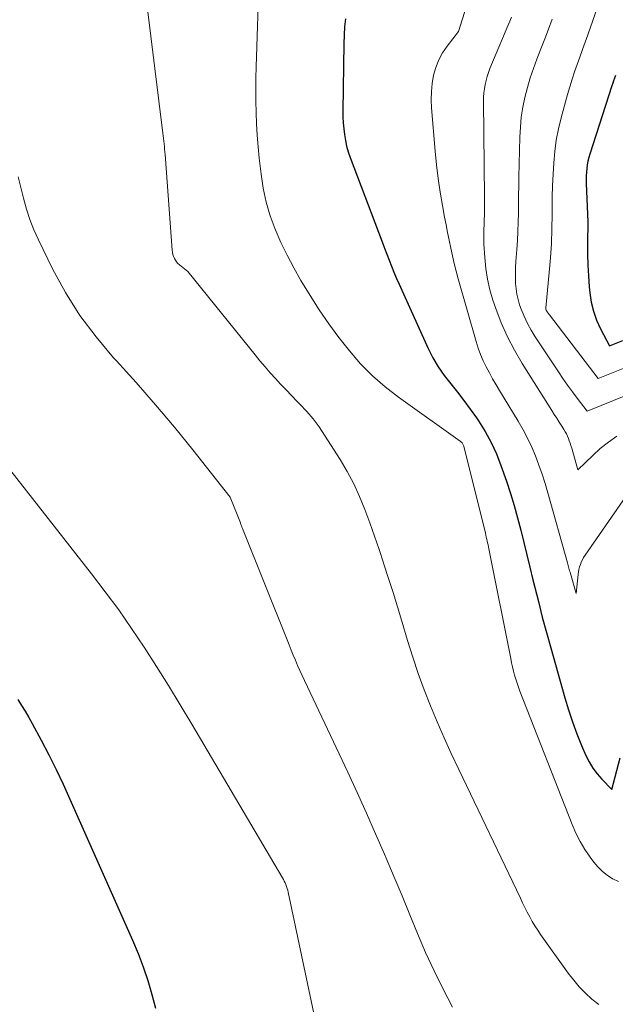
# Model space of a CAD drawing. Units: feet. Extents: x 1196672 to 1206016, y 7068870 to 7076370.
# Drawn here: x 1197213 to 1197281, y 7073881 to 7073995 of the extents above; entities that cross this region are included whole.
import ezdxf

# ---------------------------------------------------------------- set-up
doc = ezdxf.new("R2010")
doc.units = ezdxf.units.FT
doc.header["$MEASUREMENT"] = 0
doc.layers.add('Level 44', color=7, linetype='Continuous', lineweight=0)
doc.layers.add('Level 45', color=7, linetype='Continuous', lineweight=0)

msp = doc.modelspace()

# ---------------------------------------------------------------- linework, layer by layer
at = {"layer": 'Level 44', "color": 32, "linetype": 'Continuous', "lineweight": 30, "flags": 128}
for points, elevation in [([(1197250.25, 7073994.84), (1197250.15, 7073993.9), (1197250.1, 7073992.96), (1197250.07, 7073992.01), (1197249.96, 7073984.23), (1197249.96, 7073983.55), (1197249.99, 7073982.87), (1197250.04, 7073982.19), (1197250.12, 7073981.51), (1197250.23, 7073980.84), (1197250.38, 7073980.18), (1197250.57, 7073979.53), (1197250.78, 7073978.88), (1197254.46, 7073969.16), (1197254.73, 7073968.46), (1197255, 7073967.76), (1197255.27, 7073967.06), (1197255.55, 7073966.36), (1197255.83, 7073965.67), (1197256.12, 7073964.97), (1197256.42, 7073964.29), (1197256.72, 7073963.6), (1197259.76, 7073956.91), (1197260.31, 7073955.82), (1197260.92, 7073954.77), (1197261.61, 7073953.78), (1197262.36, 7073952.82), (1197263.13, 7073951.87), (1197263.89, 7073950.91), (1197264.61, 7073949.93), (1197265.32, 7073948.93), (1197265.57, 7073948.56), (1197266.33, 7073947.34), (1197267.03, 7073946.09), (1197267.62, 7073944.78), (1197268.14, 7073943.44), (1197268.77, 7073941.62), (1197269.23, 7073940.22), (1197269.67, 7073938.82), (1197270.07, 7073937.41), (1197270.44, 7073935.99), (1197270.79, 7073934.57), (1197271.14, 7073933.14), (1197271.49, 7073931.72), (1197271.83, 7073930.29), (1197272.01, 7073929.56), (1197272.46, 7073927.77), (1197272.91, 7073925.99), (1197273.39, 7073924.21), (1197273.88, 7073922.43), (1197275.49, 7073916.7), (1197275.91, 7073915.3), (1197276.37, 7073913.92), (1197276.88, 7073912.56), (1197277.43, 7073911.21), (1197277.92, 7073910.06), (1197278.29, 7073909.32), (1197278.71, 7073908.61), (1197279.21, 7073907.96), (1197279.76, 7073907.33), (1197280.93, 7073906.14), (1197281.88, 7073909.8)], 2220), ([(1197281.32, 7073988.31), (1197281.22, 7073988.02), (1197281.12, 7073987.72), (1197281.02, 7073987.43), (1197280.93, 7073987.13), (1197278.38, 7073979.27), (1197278.26, 7073978.86), (1197278.16, 7073978.44), (1197278.08, 7073978.02), (1197278.02, 7073977.6), (1197277.99, 7073977.18), (1197277.97, 7073976.75), (1197277.96, 7073976.32), (1197277.97, 7073975.89), (1197278.16, 7073971.48), (1197278.11, 7073968.99), (1197278.11, 7073967.74), (1197278.14, 7073966.5), (1197278.21, 7073965.25), (1197278.31, 7073964.01), (1197278.37, 7073963.32), (1197278.54, 7073962.24), (1197278.79, 7073961.18), (1197279.16, 7073960.15), (1197279.61, 7073959.15), (1197280.63, 7073957.19), (1197282.18, 7073957.81)], 2210), ([(1197212.52, 7073916.49), (1197212.96, 7073915.82), (1197213.38, 7073915.14), (1197213.79, 7073914.44), (1197214.17, 7073913.74), (1197215.2, 7073911.82), (1197216.07, 7073910.14), (1197216.92, 7073908.45), (1197217.73, 7073906.74), (1197218.52, 7073905.02), (1197225.72, 7073888.81), (1197226.36, 7073887.28), (1197226.95, 7073885.73), (1197227.47, 7073884.15), (1197227.95, 7073882.56), (1197228.37, 7073880.96)], 2230)]:
    msp.add_lwpolyline(points, dxfattribs=dict(at, elevation=elevation))
at = {"layer": 'Level 45', "color": 32, "linetype": 'Continuous', "lineweight": 0, "flags": 128}
for points, elevation in [([(1197226.46, 7074004.06), (1197229.22, 7073981.66), (1197229.26, 7073981.36), (1197229.29, 7073981.05), (1197229.33, 7073980.75), (1197229.36, 7073980.45), (1197229.39, 7073980.14), (1197229.42, 7073979.84), (1197229.45, 7073979.53), (1197229.47, 7073979.23), (1197230.3, 7073968.21), (1197230.33, 7073967.97), (1197230.38, 7073967.73), (1197230.45, 7073967.5), (1197230.54, 7073967.27), (1197230.66, 7073967.06), (1197230.79, 7073966.86), (1197230.96, 7073966.68), (1197231.13, 7073966.52), (1197232.1, 7073965.75), (1197239.84, 7073956.15), (1197240.4, 7073955.46), (1197240.98, 7073954.78), (1197241.57, 7073954.11), (1197242.17, 7073953.44), (1197242.78, 7073952.79), (1197243.4, 7073952.14), (1197244.02, 7073951.49), (1197244.65, 7073950.85), (1197245, 7073950.5), (1197245.78, 7073949.66), (1197246.52, 7073948.79), (1197247.2, 7073947.88), (1197247.84, 7073946.94), (1197249.62, 7073944.12), (1197250.44, 7073942.73), (1197251.2, 7073941.31), (1197251.87, 7073939.85), (1197252.48, 7073938.35), (1197253.04, 7073936.83), (1197253.58, 7073935.31), (1197254.11, 7073933.78), (1197254.62, 7073932.24), (1197254.68, 7073932.06), (1197255.21, 7073930.43), (1197255.73, 7073928.8), (1197256.23, 7073927.16), (1197256.73, 7073925.52), (1197257.4, 7073923.28), (1197258, 7073921.38), (1197258.63, 7073919.49), (1197259.32, 7073917.62), (1197260.05, 7073915.76), (1197260.82, 7073913.92), (1197261.61, 7073912.09), (1197262.43, 7073910.27), (1197263.28, 7073908.46), (1197270.38, 7073893.63), (1197270.64, 7073893.09), (1197270.91, 7073892.55), (1197271.18, 7073892.02), (1197271.46, 7073891.49), (1197271.75, 7073890.96), (1197272.05, 7073890.45), (1197272.38, 7073889.94), (1197272.72, 7073889.45), (1197275.9, 7073884.99), (1197276.52, 7073884.18), (1197277.17, 7073883.42), (1197277.88, 7073882.7), (1197278.62, 7073882.01), (1197279.41, 7073881.38)], 2224), ([(1197240.32, 7073999.88), (1197239.96, 7073989.33), (1197239.93, 7073988.01), (1197239.91, 7073986.69), (1197239.92, 7073985.38), (1197239.95, 7073984.06), (1197240.01, 7073982.74), (1197240.09, 7073981.43), (1197240.2, 7073980.11), (1197240.32, 7073978.8), (1197240.53, 7073976.96), (1197240.77, 7073975.33), (1197241.11, 7073973.73), (1197241.58, 7073972.16), (1197242.15, 7073970.62), (1197242.81, 7073969.11), (1197243.52, 7073967.62), (1197244.3, 7073966.17), (1197245.12, 7073964.74), (1197246.18, 7073963.01), (1197247.23, 7073961.35), (1197248.33, 7073959.73), (1197249.49, 7073958.15), (1197250.69, 7073956.61), (1197251.99, 7073955.14), (1197253.35, 7073953.76), (1197254.82, 7073952.48), (1197256.36, 7073951.29), (1197263.47, 7073946.22), (1197263.54, 7073946.17), (1197263.61, 7073946.1), (1197263.67, 7073946.04), (1197263.73, 7073945.97), (1197263.77, 7073945.89), (1197263.81, 7073945.81), (1197263.85, 7073945.72), (1197263.87, 7073945.64), (1197266.35, 7073935.63), (1197266.41, 7073935.41), (1197266.46, 7073935.18), (1197266.51, 7073934.96), (1197266.56, 7073934.74), (1197266.61, 7073934.52), (1197266.66, 7073934.29), (1197266.71, 7073934.07), (1197266.75, 7073933.84), (1197269.28, 7073921.2), (1197269.38, 7073920.72), (1197269.48, 7073920.25), (1197269.6, 7073919.77), (1197269.72, 7073919.3), (1197269.85, 7073918.83), (1197270, 7073918.37), (1197270.16, 7073917.91), (1197270.33, 7073917.45), (1197276.33, 7073902.11), (1197276.76, 7073901.12), (1197277.25, 7073900.16), (1197277.81, 7073899.24), (1197278.42, 7073898.35), (1197278.84, 7073897.79), (1197279.32, 7073897.23), (1197279.83, 7073896.72), (1197280.39, 7073896.27), (1197281, 7073895.87), (1197281.03, 7073895.86), (1197281.67, 7073895.54)], 2222), ([(1197280.07, 7073998.52), (1197278.16, 7073993), (1197277.86, 7073992.14), (1197277.55, 7073991.29), (1197277.24, 7073990.44), (1197276.93, 7073989.59), (1197276.62, 7073988.74), (1197276.33, 7073987.88), (1197276.07, 7073987.01), (1197275.82, 7073986.14), (1197275.08, 7073983.45), (1197274.77, 7073982.17), (1197274.51, 7073980.88), (1197274.34, 7073979.58), (1197274.22, 7073978.28), (1197274.15, 7073976.96), (1197274.09, 7073975.65), (1197274.06, 7073974.33), (1197274.04, 7073973.01), (1197274.04, 7073972.31), (1197274.01, 7073970.65), (1197273.95, 7073968.98), (1197273.84, 7073967.32), (1197273.71, 7073965.66), (1197273.33, 7073961.56), (1197273.33, 7073961.44), (1197273.37, 7073961.3), (1197273.38, 7073961.28), (1197273.39, 7073961.26), (1197273.4, 7073961.24), (1197273.41, 7073961.22), (1197273.5, 7073961.09), (1197273.55, 7073961.01), (1197273.61, 7073960.93), (1197273.67, 7073960.85), (1197273.73, 7073960.77), (1197279.35, 7073953.43), (1197282.43, 7073954.67)], 2212), ([(1197264.63, 7073997.79), (1197263.26, 7073993.39), (1197261.95, 7073991.7), (1197261.42, 7073990.92), (1197260.98, 7073990.11), (1197260.65, 7073989.24), (1197260.39, 7073988.34), (1197260.24, 7073987.4), (1197260.14, 7073986.47), (1197260.12, 7073985.53), (1197260.16, 7073984.58), (1197260.58, 7073979.6), (1197260.73, 7073978.03), (1197260.92, 7073976.46), (1197261.15, 7073974.9), (1197261.42, 7073973.34), (1197261.66, 7073972.03), (1197261.83, 7073971.13), (1197262, 7073970.24), (1197262.18, 7073969.35), (1197262.36, 7073968.46), (1197262.55, 7073967.57), (1197262.75, 7073966.68), (1197262.98, 7073965.8), (1197263.22, 7073964.92), (1197265.28, 7073957.69), (1197265.52, 7073956.94), (1197265.79, 7073956.21), (1197266.1, 7073955.49), (1197266.44, 7073954.79), (1197266.81, 7073954.09), (1197267.18, 7073953.41), (1197267.58, 7073952.73), (1197267.98, 7073952.06), (1197270.14, 7073948.52), (1197270.7, 7073947.55), (1197271.22, 7073946.57), (1197271.69, 7073945.55), (1197272.13, 7073944.53), (1197272.52, 7073943.48), (1197272.9, 7073942.42), (1197273.23, 7073941.36), (1197273.55, 7073940.28), (1197275.8, 7073932.24), (1197275.84, 7073932.08), (1197275.88, 7073931.93), (1197275.93, 7073931.77), (1197275.97, 7073931.62), (1197276.01, 7073931.46), (1197276.05, 7073931.31), (1197276.1, 7073931.15), (1197276.14, 7073931), (1197276.79, 7073928.7), (1197277.02, 7073930.88), (1197277.06, 7073931.18), (1197277.12, 7073931.47), (1197277.2, 7073931.76), (1197277.29, 7073932.04), (1197277.4, 7073932.32), (1197277.52, 7073932.59), (1197277.67, 7073932.84), (1197277.83, 7073933.1), (1197284.51, 7073942.75)], 2218), ([(1197269.38, 7073995.02), (1197266.88, 7073989.12), (1197266.71, 7073988.66), (1197266.55, 7073988.21), (1197266.43, 7073987.74), (1197266.32, 7073987.27), (1197266.24, 7073986.8), (1197266.18, 7073986.32), (1197266.15, 7073985.84), (1197266.14, 7073985.35), (1197266.25, 7073974.26), (1197266.25, 7073973.85), (1197266.25, 7073973.43), (1197266.25, 7073973.02), (1197266.25, 7073972.6), (1197266.25, 7073972.19), (1197266.23, 7073971.78), (1197266.22, 7073971.36), (1197266.2, 7073970.95), (1197266.19, 7073970.82), (1197266.17, 7073970.34), (1197266.16, 7073969.86), (1197266.17, 7073969.38), (1197266.19, 7073968.89), (1197266.28, 7073967.35), (1197266.4, 7073966.1), (1197266.59, 7073964.87), (1197266.87, 7073963.66), (1197267.23, 7073962.46), (1197267.56, 7073961.5), (1197268.18, 7073959.85), (1197268.89, 7073958.24), (1197269.7, 7073956.69), (1197270.59, 7073955.17), (1197274.01, 7073949.76), (1197274.29, 7073949.31), (1197274.57, 7073948.87), (1197274.86, 7073948.42), (1197275.14, 7073947.97), (1197275.39, 7073947.57), (1197275.54, 7073947.32), (1197275.68, 7073947.06), (1197275.8, 7073946.8), (1197275.91, 7073946.54), (1197276.02, 7073946.27), (1197276.11, 7073945.99), (1197276.2, 7073945.72), (1197276.29, 7073945.44), (1197276.99, 7073942.94), (1197278.71, 7073944.6), (1197279.59, 7073945.39), (1197280.52, 7073946.13), (1197281.5, 7073946.8)], 2216), ([(1197274.05, 7073994.78), (1197273.62, 7073993.65), (1197273.19, 7073992.52), (1197272.75, 7073991.39), (1197272.28, 7073990.21), (1197271.88, 7073989.13), (1197271.51, 7073988.03), (1197271.19, 7073986.92), (1197270.9, 7073985.8), (1197270.67, 7073984.66), (1197270.49, 7073983.52), (1197270.38, 7073982.37), (1197270.32, 7073981.22), (1197270.21, 7073976.62), (1197270.19, 7073975.58), (1197270.17, 7073974.54), (1197270.16, 7073973.5), (1197270.15, 7073972.46), (1197270.13, 7073971.42), (1197270.1, 7073970.38), (1197270.04, 7073969.34), (1197269.98, 7073968.3), (1197269.87, 7073966.9), (1197269.83, 7073966.27), (1197269.81, 7073965.64), (1197269.81, 7073965.02), (1197269.82, 7073964.39), (1197269.88, 7073963.76), (1197269.97, 7073963.15), (1197270.12, 7073962.54), (1197270.3, 7073961.94), (1197270.48, 7073961.43), (1197270.82, 7073960.6), (1197271.19, 7073959.79), (1197271.62, 7073959), (1197272.09, 7073958.24), (1197274.76, 7073954.22), (1197275.29, 7073953.45), (1197275.82, 7073952.68), (1197276.38, 7073951.92), (1197276.94, 7073951.17), (1197278.07, 7073949.68), (1197282.73, 7073951.56)], 2214), ([(1197212.54, 7073976.66), (1197212.86, 7073975.42), (1197213.16, 7073974.18), (1197213.5, 7073972.95), (1197213.89, 7073971.74), (1197214.36, 7073970.55), (1197214.89, 7073969.39), (1197216.52, 7073966.06), (1197218.02, 7073963.33), (1197219.67, 7073960.7), (1197221.54, 7073958.22), (1197223.55, 7073955.84), (1197223.88, 7073955.48), (1197226.15, 7073952.97), (1197228.38, 7073950.43), (1197230.54, 7073947.85), (1197232.67, 7073945.22), (1197236.97, 7073939.8), (1197238.14, 7073936.82), (1197238.17, 7073936.74), (1197238.2, 7073936.66), (1197238.23, 7073936.58), (1197238.26, 7073936.5), (1197238.3, 7073936.42), (1197238.33, 7073936.34), (1197238.36, 7073936.26), (1197238.39, 7073936.18), (1197243.52, 7073923.37), (1197243.76, 7073922.78), (1197244, 7073922.19), (1197244.24, 7073921.6), (1197244.49, 7073921.01), (1197244.74, 7073920.43), (1197245, 7073919.85), (1197245.26, 7073919.27), (1197245.53, 7073918.69), (1197250.51, 7073908.13), (1197251.6, 7073905.78), (1197252.68, 7073903.42), (1197253.72, 7073901.05), (1197254.75, 7073898.68), (1197254.94, 7073898.23), (1197255.85, 7073896.07), (1197256.76, 7073893.9), (1197257.66, 7073891.73), (1197258.55, 7073889.56), (1197259.47, 7073887.4), (1197260.44, 7073885.26), (1197261.48, 7073883.16), (1197262.57, 7073881.08)], 2226), ([(1197211.73, 7073942.8), (1197221.01, 7073930.97), (1197222.59, 7073928.9), (1197224.13, 7073926.8), (1197225.62, 7073924.67), (1197227.07, 7073922.51), (1197228.48, 7073920.31), (1197229.86, 7073918.11), (1197231.22, 7073915.89), (1197232.56, 7073913.65), (1197242.99, 7073895.99), (1197243.1, 7073895.8), (1197243.2, 7073895.6), (1197243.3, 7073895.39), (1197243.39, 7073895.19), (1197243.47, 7073894.98), (1197243.54, 7073894.76), (1197243.6, 7073894.55), (1197243.65, 7073894.33), (1197246.72, 7073879.81)], 2228)]:
    msp.add_lwpolyline(points, dxfattribs=dict(at, elevation=elevation))

doc.saveas('drawing.dxf')
